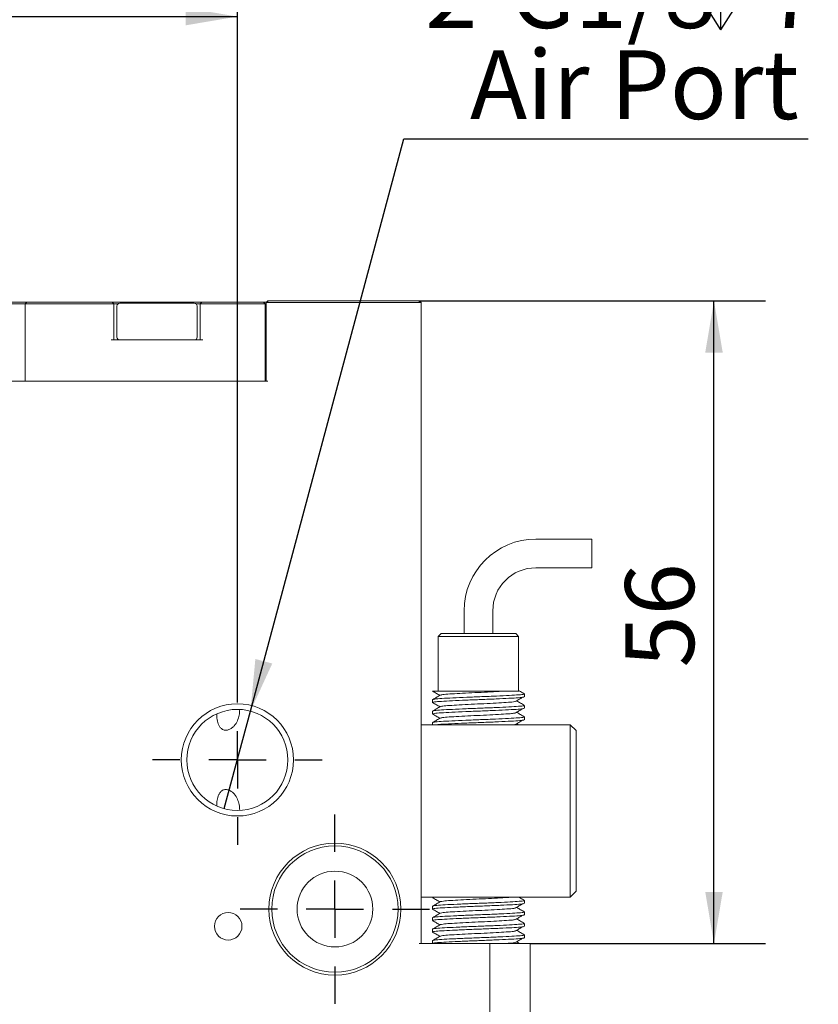
# Model space of a CAD drawing. Units: millimetres. Extents: x 0 to 644, y -1 to 558.
# Drawn here: x 112 to 159, y 140 to 197 of the extents above; entities that cross this region are included whole.
import ezdxf

# ---------------------------------------------------------------- set-up
doc = ezdxf.new("R2010")
doc.units = ezdxf.units.MM
doc.layers.add('图框', color=179, linetype='Continuous')
doc.styles.add('SLDTEXTSTYLE1', font='TXT', dxfattribs={"width": 0.7})
doc.dimstyles.new('SLDDIMSTYLE0', dxfattribs={"dimtxt": 4, "dimasz": 3, "dimexe": 0, "dimexo": 0.0625, "dimgap": 1, "dimtad": 2, "dimlfac": 1.5, "dimrnd": 1e-09, "dimzin": 12, "dimdsep": 46, "dimtxsty": 'SLDTEXTSTYLE1', "dimsah": 1, "dimcen": 0.09, "dimadec": 0, "dimazin": 3, "dimtfac": 1, "dimtofl": 0, "dimtmove": 0, "dimatfit": 3, "dimfxl": 0, "dimfrac": 2, "dimtolj": 1, "dimtzin": 12, "dimarcsym": 0})
doc.dimstyles.new('SLDDIMSTYLE1', dxfattribs={"dimtxt": 4, "dimasz": 3, "dimexe": 0, "dimexo": 0.0625, "dimgap": 1, "dimtad": 0, "dimtih": 1, "dimtoh": 1, "dimlfac": 1.5, "dimrnd": 1e-09, "dimzin": 12, "dimdsep": 46, "dimtxsty": 'SLDTEXTSTYLE1', "dimblk1": 'NONE', "dimsah": 1, "dimcen": 0, "dimadec": 0, "dimazin": 3, "dimtfac": 1, "dimtmove": 0, "dimatfit": 3, "dimldrblk": 'NONE', "dimfxl": 0, "dimfrac": 2, "dimtolj": 1, "dimtzin": 12, "dimarcsym": 0})

# ---------------------------------------------------------------- blocks, each defined once
blk = doc.blocks.new('_D')
at = {"layer": '图框'}
for p, q in [((92.215, 159.335), (92.215, 200.593)), ((124.882, 159.335), (124.882, 200.593)), ((92.215, 197.593), (124.882, 197.593))]:
    blk.add_line(p, q, dxfattribs=at)
for points in [[(92.215, 197.593), (95.215, 197.085), (95.215, 198.101)], [(124.882, 197.593), (121.882, 198.101), (121.882, 197.085)]]:
    blk.add_solid(points, dxfattribs=at)
at = {"layer": '图框', "insert": (105.952, 202.749), "char_height": 4, "attachment_point": 1, "style": 'SLDTEXTSTYLE1'}
blk.add_mtext('49', dxfattribs=at)
blk = doc.blocks.new('SW_SYMBOL_HOLE_DEPTH')
at = {"layer": '图框', "color": 0}
for p, q in [((0, 875), (800, 875)), ((400, 875), (400, 75)), ((100, 555), (400, 75)), ((700, 555), (400, 75))]:
    blk.add_line(p, q, dxfattribs=at)
blk = doc.blocks.new('_D_1')
at = {"layer": '图框'}
for p, q in [((125.641, 157.243), (134.548, 190.484)), ((134.548, 190.484), (158.031, 190.484)), ((124.123, 151.576), (125.641, 157.243))]:
    blk.add_line(p, q, dxfattribs=at)
blk.add_solid([(125.641, 157.243), (126.908, 160.009), (125.927, 160.272)], dxfattribs=at)
at = {"layer": '图框', "xscale": 0.005290909090909091, "yscale": 0.005290909090909091, "zscale": 0.005290909090909091}
blk.add_blockref('SW_SYMBOL_HOLE_DEPTH', (150.832, 196.419), dxfattribs=at)
at = {"layer": '图框', "char_height": 4, "attachment_point": 1, "style": 'SLDTEXTSTYLE1'}
for s, insert in [('2-G1/8', (135.798, 200.929)), ('7', (155.592, 200.929)), ('Air Port', (138.392, 195.641))]:
    blk.add_mtext(s, dxfattribs=dict(at, insert=insert))
blk = doc.blocks.new('_NONE')
blk = doc.blocks.new('_D_7')
at = {"layer": '图框'}
for p, q in [((135.449, 181.076), (155.562, 181.076)), ((152.562, 143.743), (152.562, 181.076)), ((141.882, 143.743), (155.562, 143.743))]:
    blk.add_line(p, q, dxfattribs=at)
for points in [[(152.562, 181.076), (152.054, 178.076), (153.07, 178.076)], [(152.562, 143.743), (153.07, 146.743), (152.054, 146.743)]]:
    blk.add_solid(points, dxfattribs=at)
at = {"layer": '图框', "insert": (147.406, 159.776), "char_height": 4, "attachment_point": 1, "rotation": 90, "style": 'SLDTEXTSTYLE1'}
blk.add_mtext('56', dxfattribs=at)
blk = doc.blocks.new('SW_CENTERMARKSYMBOL_0')
at = {"layer": '图框', "color": 0}
for p, q in [((0, 3.333), (0, 5.5)), ((0, 0), (0, 1.667)), ((-3.333, 0), (-5.5, 0)), ((0, 0), (-1.667, 0)), ((0, 0), (0, -1.667)), ((0, 0), (1.667, 0)), ((3.333, 0), (5.5, 0)), ((0, -3.333), (0, -5.5))]:
    blk.add_line(p, q, dxfattribs=at)
blk = doc.blocks.new('SW_CENTERMARKSYMBOL_3')
at = {"layer": '图框', "color": 0}
for p, q in [((0, 3.333), (0, 4.926)), ((0, 0), (0, 1.667)), ((-3.333, 0), (-4.926, 0)), ((0, 0), (-1.667, 0)), ((0, 0), (0, -1.667)), ((0, 0), (1.667, 0)), ((3.333, 0), (4.926, 0)), ((0, -3.333), (0, -4.926))]:
    blk.add_line(p, q, dxfattribs=at)

msp = doc.modelspace()

# ---------------------------------------------------------------- linework, layer by layer
at = {"color": 7, "linetype": 'Continuous', "lineweight": 15}
for p, q in [((112.54874, 180.90927), (110.76627, 180.90927)), ((110.77317, 181.00927), (112.64874, 181.00927)), ((112.64874, 181.00927), (112.54874, 180.90927)), ((112.7154, 180.90927), (112.54874, 180.90927)), ((112.54874, 176.40927), (112.54874, 180.90927)), ((112.64874, 181.00927), (112.7154, 181.00927)), ((112.7154, 181.00927), (117.54874, 181.00927)), ((117.54874, 180.90927), (112.7154, 180.90927)), ((117.54874, 181.00927), (117.6154, 181.00927)), ((117.7154, 180.90927), (117.54874, 180.90927)), ((117.6154, 181.00927), (117.7154, 180.90927)), ((117.6154, 181.00927), (122.8154, 181.00927)), ((117.7154, 180.90927), (117.7154, 178.80927)), ((117.94874, 180.90927), (117.7154, 180.90927)), ((117.88207, 180.77593), (117.88207, 178.97593)), ((118.04874, 180.9426), (122.38207, 180.9426)), ((122.7154, 180.90927), (122.48207, 180.90927)), ((122.54874, 178.97593), (122.54874, 180.77593)), ((122.7154, 180.90927), (122.8154, 181.00927)), ((122.88207, 180.90927), (122.7154, 180.90927)), ((122.7154, 178.80927), (122.7154, 180.90927)), ((122.8154, 181.00927), (122.88207, 181.00927)), ((122.88207, 181.00927), (126.33207, 181.00927)), ((126.33207, 180.90927), (122.88207, 180.90927)), ((126.33207, 181.00927), (126.39874, 181.00927)), ((126.49874, 180.90927), (126.33207, 180.90927)), ((126.49874, 180.90927), (126.39874, 181.00927)), ((126.39874, 181.00927), (126.58207, 181.00927)), ((126.49874, 180.90927), (126.49874, 176.40927)), ((126.54874, 180.90927), (126.49874, 180.90927)), ((126.64874, 181.07593), (126.54874, 180.97593)), ((126.64874, 180.97593), (126.54874, 180.97593)), ((126.54874, 176.40927), (126.54874, 180.97593)), ((126.64874, 181.07593), (126.64874, 180.97593)), ((126.64874, 181.07593), (135.44874, 181.07593)), ((135.44874, 180.97593), (126.64874, 180.97593)), ((135.44874, 181.07593), (135.54874, 180.97593)), ((135.44874, 181.07593), (135.44874, 180.97593)), ((135.54874, 180.97593), (135.44874, 180.97593)), ((135.54874, 180.97593), (135.54874, 143.7426)), ((117.54874, 178.80927), (122.88207, 178.80927)), ((111.74874, 176.40927), (126.64874, 176.40927)), ((145.4717, 167.23663), (142.2154, 167.23663)), ((145.4717, 167.23663), (145.4717, 165.56996)), ((142.2154, 165.56996), (145.4717, 165.56996)), ((138.04874, 163.06996), (138.04874, 161.7426)), ((139.7154, 161.7426), (139.7154, 163.06996)), ((136.7154, 161.7426), (136.54874, 161.57593)), ((136.54874, 161.57593), (136.54874, 158.40927)), ((141.2154, 161.57593), (136.54874, 161.57593)), ((136.7154, 161.7426), (141.04874, 161.7426)), ((141.2154, 161.57593), (141.04874, 161.7426)), ((141.2154, 158.40927), (141.2154, 161.57593)), ((136.2154, 158.40927), (136.24985, 158.40108)), ((136.2154, 157.90931), (136.2154, 157.74268)), ((141.14499, 158.40927), (139.45097, 158.40927)), ((141.54874, 158.0759), (141.54874, 158.24259)), ((141.54874, 157.40921), (141.54874, 157.5759)), ((136.2154, 157.24268), (136.2154, 157.07603)), ((136.21713, 157.07229), (136.23901, 157.06791)), ((141.54874, 156.74252), (141.54874, 156.90921)), ((135.54874, 156.4426), (144.2154, 156.4426)), ((136.2154, 156.57603), (136.2154, 156.4426)), ((141.0015, 156.46218), (140.85469, 156.4426)), ((141.20897, 156.4426), (141.10994, 156.49994)), ((144.2154, 155.10927), (144.2154, 156.4426)), ((144.2154, 156.4426), (144.54874, 156.10927)), ((144.54874, 156.10927), (144.54874, 155.10927)), ((144.2154, 147.77593), (144.2154, 155.10927)), ((144.54874, 155.10927), (144.54874, 147.77593)), ((144.2154, 146.4426), (144.2154, 147.77593)), ((144.54874, 147.77593), (144.54874, 146.77593)), ((144.2154, 146.4426), (135.54874, 146.4426)), ((136.2154, 146.4426), (136.2154, 146.40915)), ((144.2154, 146.4426), (144.54874, 146.77593)), ((136.2154, 145.90915), (136.2154, 145.74248)), ((141.54874, 146.07606), (141.54874, 146.24273)), ((141.54874, 145.40939), (141.54874, 145.57606)), ((136.2154, 145.24248), (136.2154, 145.07581)), ((141.54874, 144.74271), (141.54874, 144.90939)), ((136.2154, 144.57581), (136.2154, 144.40914)), ((141.54874, 144.07603), (141.54874, 144.24271)), ((135.44874, 143.7426), (139.54874, 143.7426)), ((136.2154, 143.90914), (136.2154, 143.7426)), ((139.54874, 128.07593), (139.54874, 143.7426)), ((139.54874, 143.7426), (141.88207, 143.7426)), ((141.26654, 143.7426), (141.10994, 143.83328)), ((141.88207, 143.7426), (141.88207, 125.8426))]:
    msp.add_line(p, q, dxfattribs=at)
for centre, radius in [((124.88207, 154.40927), 3.25933), ((124.88207, 154.40927), 2.93333), ((130.54874, 145.7426), 3.83333), ((130.54874, 145.7426), 3.66667), ((130.54874, 145.7426), 2.2), ((124.34874, 144.7426), 0.8)]:
    msp.add_circle(centre, radius, dxfattribs=at)
for centre, radius, start, end in [((118.04874, 180.77593), 0.16667, 90, 180), ((122.38207, 180.77593), 0.16667, 0, 90), ((118.04874, 178.97593), 0.16667, 180, 270), ((122.38207, 178.97593), 0.16667, 270, 0), ((142.2154, 163.06996), 4.16667, 90, 180), ((142.2154, 163.06996), 2.5, 90, 180)]:
    msp.add_arc(centre, radius, start, end, dxfattribs=at)
for points, knots in [([(141.51353, 158.0759), (141.51865, 158.06967), (141.53319, 158.05203), (141.23741, 158.02041), (140.68322, 157.9867), (139.92091, 157.95093), (139.04894, 157.91517), (138.15596, 157.88146), (137.34777, 157.84439), (136.6958, 157.81136), (136.3101, 157.77446), (136.16213, 157.74999), (136.23297, 157.73641), (136.24283, 157.73452)], [0, 0, 0, 0, 0.05661243, 0.16059277, 0.26270449, 0.36601841, 0.46933233, 0.57144405, 0.67542439, 0.77716282, 0.88102494, 0.98345507, 1, 1, 1, 1]), ([(136.2154, 158.40927), (136.26299, 158.40927), (136.35817, 158.40927), (136.85396, 158.40927), (137.54206, 158.40927), (138.36135, 158.40927), (139.01852, 158.40927), (139.36589, 158.40927), (139.45097, 158.40927)], [0, 0, 0, 0, 0.19184367, 0.38369244, 0.57551247, 0.76027293, 0.94127972, 1, 1, 1, 1]), ([(141.51313, 158.24259), (141.51944, 158.23678), (141.53818, 158.21955), (141.25307, 158.18844), (140.70823, 158.15457), (139.95147, 158.119), (139.08211, 158.08305), (138.18872, 158.04948), (137.37318, 158.01237), (136.72417, 157.97928), (136.29407, 157.94302), (136.24456, 157.92036), (136.2204, 157.90931)], [0, 0, 0, 0, 0.05407514, 0.16057786, 0.26529641, 0.37103703, 0.47699316, 0.58152644, 0.68808575, 0.79234572, 0.89870322, 1, 1, 1, 1]), ([(136.22317, 158.40147), (136.29554, 158.35959), (136.43563, 158.27853), (136.57566, 158.19742), (136.64336, 158.1582)], [0, 0, 0, 0, 0.51654702, 1, 1, 1, 1]), ([(136.66971, 158.17352), (136.5978, 158.13171), (136.45399, 158.0481), (136.31001, 157.9645), (136.23802, 157.92269)], [0, 0, 0, 0, 0.499967948, 1, 1, 1, 1]), ([(140.4615, 158.40927), (140.43582, 158.40765), (140.23339, 158.39487), (139.77755, 158.36885), (139.04964, 158.33308), (138.30156, 158.29948), (137.61712, 158.26237), (137.07856, 158.2293), (136.75271, 158.19804), (136.71322, 158.18012), (136.69937, 158.17384)], [0, 0, 0, 0, 0.02175545, 0.17149622, 0.32154259, 0.46957131, 0.62047307, 0.76811422, 0.91872978, 1, 1, 1, 1]), ([(141.02264, 157.79546), (141.09247, 157.83724), (141.23213, 157.92079), (141.37213, 158.00433), (141.44213, 158.04611)], [0, 0, 0, 0, 0.49998111, 1, 1, 1, 1]), ([(141.14499, 158.40927), (141.17699, 158.40927), (141.25183, 158.40927), (141.24163, 158.40927), (141.23579, 158.40927)], [0, 0, 0, 0, 0.42754301, 1, 1, 1, 1]), ([(141.54421, 158.24853), (141.47182, 158.29042), (141.37159, 158.34843), (141.27135, 158.40648), (141.24351, 158.4226)], [0, 0, 0, 0, 0.72223033, 1, 1, 1, 1]), ([(125.0154, 157.33957), (125.0154, 157.22817), (125.00559, 157.11763), (124.96392, 156.89838), (124.9318, 156.78923), (124.83966, 156.58094), (124.77877, 156.47978), (124.65891, 156.34505), (124.61339, 156.30225), (124.51238, 156.22701), (124.45583, 156.19379), (124.33477, 156.14568), (124.26918, 156.13071), (124.14077, 156.13092), (124.07921, 156.14682), (123.97547, 156.20215), (123.93206, 156.24106), (123.86062, 156.3276), (123.83157, 156.3761), (123.75912, 156.52756), (123.7296, 156.63551), (123.6906, 156.85837), (123.68207, 156.9718), (123.68207, 157.08591)], [0, 0, 0, 0, 0.125, 0.125, 0.25, 0.25, 0.375, 0.375, 0.4375, 0.4375, 0.5, 0.5, 0.5625, 0.5625, 0.625, 0.625, 0.6875, 0.6875, 0.75, 0.75, 0.875, 0.875, 1, 1, 1, 1]), ([(136.22317, 157.7348), (136.29554, 157.69293), (136.43563, 157.61186), (136.57566, 157.53075), (136.64336, 157.49154)], [0, 0, 0, 0, 0.51654702, 1, 1, 1, 1]), ([(141.51353, 157.5759), (141.51865, 157.56967), (141.53319, 157.55203), (141.23741, 157.52041), (140.6832, 157.4867), (139.92095, 157.45093), (139.04877, 157.41517), (138.15658, 157.38146), (137.34543, 157.3444), (136.7044, 157.31134), (136.28768, 157.27543), (136.24529, 157.25327), (136.22504, 157.24268)], [0, 0, 0, 0, 0.05800093, 0.16453154, 0.26914771, 0.37499555, 0.48084339, 0.58545955, 0.69199016, 0.79622387, 0.90263337, 1, 1, 1, 1]), ([(141.51433, 157.40921), (141.51803, 157.40256), (141.52809, 157.3845), (141.22135, 157.35239), (140.65791, 157.31882), (139.89027, 157.28287), (139.01542, 157.2473), (138.12458, 157.21343), (137.31789, 157.17643), (136.68499, 157.14339), (136.28141, 157.10784), (136.24591, 157.08617), (136.22932, 157.07603)], [0, 0, 0, 0, 0.06193103, 0.16848226, 0.27300762, 0.3789557, 0.4846883, 0.5893989, 0.69589355, 0.80011275, 0.90656702, 1, 1, 1, 1]), ([(136.66971, 157.50685), (136.5978, 157.46505), (136.45399, 157.38143), (136.31001, 157.29783), (136.23802, 157.25603)], [0, 0, 0, 0, 0.49996795, 1, 1, 1, 1]), ([(140.9974, 157.79545), (140.9485, 157.78715), (140.82905, 157.76688), (140.38327, 157.73667), (139.75429, 157.70094), (139.0211, 157.66517), (138.27482, 157.63146), (137.59377, 157.59439), (137.06223, 157.56137), (136.74606, 157.53045), (136.71124, 157.51301), (136.69961, 157.50718)], [0, 0, 0, 0, 0.08392429, 0.2050035, 0.32751019, 0.45001687, 0.57109608, 0.69439411, 0.81503009, 0.93818773, 1, 1, 1, 1]), ([(141.02264, 157.12879), (141.09247, 157.17057), (141.23213, 157.25412), (141.37213, 157.33767), (141.44213, 157.37944)], [0, 0, 0, 0, 0.49998111, 1, 1, 1, 1]), ([(141.54421, 157.58186), (141.47182, 157.62376), (141.32707, 157.70754), (141.18231, 157.79137), (141.10994, 157.83328)], [0, 0, 0, 0, 0.50009684, 1, 1, 1, 1]), ([(136.22317, 157.06814), (136.29554, 157.02626), (136.43563, 156.94519), (136.57566, 156.86408), (136.64336, 156.82487)], [0, 0, 0, 0, 0.516547025, 1, 1, 1, 1]), ([(141.51433, 156.90921), (141.51803, 156.90256), (141.52809, 156.8845), (141.22135, 156.85239), (140.65791, 156.81882), (139.89027, 156.78287), (139.01542, 156.7473), (138.12458, 156.71343), (137.31789, 156.67643), (136.68499, 156.64339), (136.28141, 156.60784), (136.24591, 156.58617), (136.22932, 156.57603)], [0, 0, 0, 0, 0.06193103, 0.16848226, 0.27300762, 0.3789557, 0.4846883, 0.5893989, 0.69589355, 0.80011275, 0.90656702, 1, 1, 1, 1]), ([(136.66971, 156.84019), (136.5978, 156.79838), (136.45399, 156.71476), (136.31001, 156.63116), (136.23802, 156.58936)], [0, 0, 0, 0, 0.49996795, 1, 1, 1, 1]), ([(141.51552, 156.74252), (141.51755, 156.73545), (141.52286, 156.71696), (141.2049, 156.68437), (140.63237, 156.65093), (139.85933, 156.61481), (138.98247, 156.57944), (138.09123, 156.54538), (137.29619, 156.5085), (136.66832, 156.4765), (136.45997, 156.45356), (136.36045, 156.4426)], [0, 0, 0, 0, 0.07324037, 0.19173832, 0.30788064, 0.42579674, 0.54323373, 0.65978793, 0.77816009, 0.89404694, 1, 1, 1, 1]), ([(140.99929, 157.12881), (140.94587, 157.12005), (140.81945, 157.0993), (140.36257, 157.06879), (139.72846, 157.03288), (138.99319, 156.9973), (138.24803, 156.96343), (137.57065, 156.92642), (137.04619, 156.89342), (136.7395, 156.86287), (136.70914, 156.8459), (136.69951, 156.84052)], [0, 0, 0, 0, 0.08852866, 0.20950528, 0.33213083, 0.45450664, 0.57569796, 0.698957, 0.8195788, 0.94279104, 1, 1, 1, 1]), ([(141.54421, 156.91519), (141.47182, 156.95709), (141.32707, 157.04087), (141.18231, 157.1247), (141.10994, 157.16661)], [0, 0, 0, 0, 0.50009684, 1, 1, 1, 1]), ([(141.02264, 156.46213), (141.09247, 156.5039), (141.23213, 156.58746), (141.37213, 156.671), (141.44213, 156.71278)], [0, 0, 0, 0, 0.49998111, 1, 1, 1, 1]), ([(123.68207, 151.73262), (123.68207, 151.84624), (123.69051, 151.95841), (123.72858, 152.17844), (123.75811, 152.28799), (123.83021, 152.44), (123.85869, 152.48814), (123.93052, 152.57604), (123.97362, 152.61508), (124.07797, 152.67136), (124.13935, 152.68733), (124.26701, 152.68809), (124.33351, 152.67328), (124.45577, 152.62485), (124.51191, 152.59185), (124.61354, 152.51619), (124.65829, 152.47414), (124.77927, 152.33827), (124.83944, 152.23807), (124.93194, 152.02901), (124.96389, 151.92015), (125.00546, 151.7017), (125.0154, 151.59102), (125.0154, 151.47896)], [0, 0, 0, 0, 0.125, 0.125, 0.25, 0.25, 0.3125, 0.3125, 0.375, 0.375, 0.4375, 0.4375, 0.5, 0.5, 0.5625, 0.5625, 0.625, 0.625, 0.75, 0.75, 0.875, 0.875, 1, 1, 1, 1]), ([(136.3785, 146.4426), (136.30633, 146.43469), (136.20232, 146.4233), (136.23503, 146.41247), (136.24504, 146.40915)], [0, 0, 0, 0, 0.693823428, 1, 1, 1, 1]), ([(140.85377, 146.4426), (140.76296, 146.43345), (140.55492, 146.41248), (139.99804, 146.38147), (139.30045, 146.34439), (138.54759, 146.31135), (137.83423, 146.27451), (137.23845, 146.24031), (136.81668, 146.20641), (136.72506, 146.18399), (136.68205, 146.17347)], [0, 0, 0, 0, 0.10046208, 0.23015958, 0.36223383, 0.49145654, 0.62338041, 0.75348289, 0.88426505, 1, 1, 1, 1]), ([(141.54421, 146.24853), (141.47182, 146.29042), (141.36008, 146.3551), (141.24833, 146.41981), (141.20897, 146.4426)], [0, 0, 0, 0, 0.64782114, 1, 1, 1, 1]), ([(141.52424, 146.07606), (141.53175, 146.07357), (141.574, 146.05955), (141.36341, 146.03287), (140.89833, 145.9973), (140.1894, 145.96343), (139.34772, 145.92643), (138.44941, 145.89339), (137.6039, 145.85648), (136.88862, 145.82242), (136.41304, 145.78706), (136.19425, 145.7598), (136.23454, 145.74538), (136.24266, 145.74248)], [0, 0, 0, 0, 0.02290872, 0.128888236, 0.234652206, 0.339393874, 0.445920119, 0.550170233, 0.656656087, 0.761506537, 0.867151133, 0.973226728, 1, 1, 1, 1]), ([(136.22317, 146.40147), (136.29554, 146.35959), (136.43563, 146.27853), (136.57566, 146.19742), (136.64336, 146.1582)], [0, 0, 0, 0, 0.51654702, 1, 1, 1, 1]), ([(141.52739, 146.24273), (141.53409, 146.24065), (141.57802, 146.22702), (141.37528, 146.20093), (140.92086, 146.16517), (140.21839, 146.13146), (139.38063, 146.0944), (138.48247, 146.06134), (137.63322, 146.02452), (136.9117, 145.99027), (136.42579, 145.95513), (136.19846, 145.92728), (136.23651, 145.91247), (136.24504, 145.90915)], [0, 0, 0, 0, 0.01905591, 0.12493066, 0.23080542, 0.33544819, 0.4420059, 0.54626611, 0.65270267, 0.75767173, 0.86318842, 0.96935137, 1, 1, 1, 1]), ([(136.66971, 146.17352), (136.5978, 146.13171), (136.45399, 146.0481), (136.31001, 145.9645), (136.23802, 145.92269)], [0, 0, 0, 0, 0.49996795, 1, 1, 1, 1]), ([(141.02264, 145.79546), (141.09247, 145.83724), (141.23213, 145.92079), (141.37213, 146.00433), (141.44213, 146.04611)], [0, 0, 0, 0, 0.49998111, 1, 1, 1, 1]), ([(141.52148, 145.40939), (141.5296, 145.40648), (141.56989, 145.39207), (141.3511, 145.3648), (140.87552, 145.32944), (140.16024, 145.29539), (139.31473, 145.25847), (138.41642, 145.22544), (137.57474, 145.18844), (136.86581, 145.15457), (136.40073, 145.119), (136.19014, 145.09232), (136.23239, 145.0783), (136.2399, 145.07581)], [0, 0, 0, 0, 0.02677327, 0.13284887, 0.23849346, 0.34334391, 0.44982977, 0.55407988, 0.66060613, 0.76534779, 0.87111176, 0.97709128, 1, 1, 1, 1]), ([(141.52424, 145.57606), (141.53175, 145.57357), (141.574, 145.55955), (141.36341, 145.53287), (140.89833, 145.4973), (140.1894, 145.46343), (139.34772, 145.42643), (138.44941, 145.39339), (137.6039, 145.35648), (136.88862, 145.32242), (136.41304, 145.28706), (136.19425, 145.2598), (136.23454, 145.24538), (136.24266, 145.24248)], [0, 0, 0, 0, 0.02290872, 0.12888824, 0.23465221, 0.33939387, 0.44592012, 0.55017023, 0.65665609, 0.76150654, 0.86715113, 0.97322673, 1, 1, 1, 1]), ([(136.22317, 145.7348), (136.29554, 145.69293), (136.43563, 145.61186), (136.57566, 145.53075), (136.64336, 145.49154)], [0, 0, 0, 0, 0.51654702, 1, 1, 1, 1]), ([(136.66971, 145.50685), (136.5978, 145.46505), (136.45399, 145.38143), (136.31001, 145.29783), (136.23802, 145.25603)], [0, 0, 0, 0, 0.49996795, 1, 1, 1, 1]), ([(140.99549, 145.79526), (140.97834, 145.79114), (140.91174, 145.77518), (140.55755, 145.74726), (139.98079, 145.71344), (139.27102, 145.67643), (138.52044, 145.6434), (137.80939, 145.60647), (137.21965, 145.57246), (136.8092, 145.53881), (136.72426, 145.5169), (136.68533, 145.50685)], [0, 0, 0, 0, 0.04245011, 0.16481679, 0.28599908, 0.40924893, 0.52986173, 0.65306478, 0.77437309, 0.89660147, 1, 1, 1, 1]), ([(141.02264, 145.12879), (141.09247, 145.17057), (141.23213, 145.25412), (141.37213, 145.33767), (141.44213, 145.37944)], [0, 0, 0, 0, 0.49998111, 1, 1, 1, 1]), ([(141.54421, 145.58186), (141.47182, 145.62376), (141.32707, 145.70754), (141.18231, 145.79137), (141.10994, 145.83328)], [0, 0, 0, 0, 0.50009684, 1, 1, 1, 1]), ([(141.5191, 144.74271), (141.52763, 144.73939), (141.56568, 144.72458), (141.33835, 144.69674), (140.85244, 144.6616), (140.13092, 144.62735), (139.28167, 144.59052), (138.38351, 144.55747), (137.54575, 144.52041), (136.84328, 144.4867), (136.38886, 144.45093), (136.18612, 144.42484), (136.23005, 144.41122), (136.23675, 144.40914)], [0, 0, 0, 0, 0.030648631, 0.136811578, 0.242328271, 0.347297332, 0.453733885, 0.557994104, 0.66455181, 0.769194577, 0.875069335, 0.980944094, 1, 1, 1, 1]), ([(141.52148, 144.90939), (141.5296, 144.90648), (141.56989, 144.89207), (141.3511, 144.8648), (140.87552, 144.82944), (140.16024, 144.79539), (139.31473, 144.75847), (138.41642, 144.72544), (137.57474, 144.68844), (136.86581, 144.65457), (136.40073, 144.619), (136.19014, 144.59232), (136.23239, 144.5783), (136.2399, 144.57581)], [0, 0, 0, 0, 0.02677327, 0.13284887, 0.23849346, 0.34334391, 0.44982977, 0.55407988, 0.66060613, 0.76534779, 0.87111176, 0.97709128, 1, 1, 1, 1]), ([(136.22317, 145.06814), (136.29554, 145.02626), (136.43563, 144.94519), (136.57566, 144.86408), (136.64336, 144.82487)], [0, 0, 0, 0, 0.516547025, 1, 1, 1, 1]), ([(136.66971, 144.84019), (136.5978, 144.79838), (136.45399, 144.71476), (136.31001, 144.63116), (136.23802, 144.58936)], [0, 0, 0, 0, 0.499967948, 1, 1, 1, 1]), ([(140.99435, 145.1286), (140.97445, 145.12403), (140.90285, 145.10759), (140.53927, 145.07941), (139.95614, 145.0454), (139.24344, 145.00847), (138.49282, 144.97544), (137.78483, 144.93843), (137.20107, 144.9046), (136.80181, 144.87121), (136.72333, 144.8498), (136.68828, 144.84024)], [0, 0, 0, 0, 0.04705943, 0.16929102, 0.29060253, 0.41380883, 0.53442481, 0.65767791, 0.77886338, 0.90123328, 1, 1, 1, 1]), ([(141.54421, 144.91519), (141.47182, 144.95709), (141.32707, 145.04087), (141.18231, 145.1247), (141.10994, 145.16661)], [0, 0, 0, 0, 0.50009684, 1, 1, 1, 1]), ([(141.5191, 144.24271), (141.52763, 144.23939), (141.56568, 144.22458), (141.33835, 144.19674), (140.85244, 144.1616), (140.13092, 144.12735), (139.28167, 144.09052), (138.38351, 144.05747), (137.54575, 144.02041), (136.84328, 143.9867), (136.38886, 143.95093), (136.18612, 143.92484), (136.23005, 143.91122), (136.23675, 143.90914)], [0, 0, 0, 0, 0.03064863, 0.13681158, 0.24232827, 0.34729733, 0.45373389, 0.5579941, 0.66455181, 0.76919458, 0.87506934, 0.98094409, 1, 1, 1, 1]), ([(136.22317, 144.40147), (136.29554, 144.35959), (136.43563, 144.27853), (136.57566, 144.19742), (136.64336, 144.1582)], [0, 0, 0, 0, 0.516547025, 1, 1, 1, 1]), ([(136.66971, 144.17352), (136.5978, 144.13171), (136.45399, 144.0481), (136.31001, 143.9645), (136.23802, 143.92269)], [0, 0, 0, 0, 0.499967948, 1, 1, 1, 1]), ([(140.99355, 144.46195), (140.97071, 144.45692), (140.89389, 144.44), (140.52071, 144.41157), (139.93136, 144.37735), (139.21579, 144.34052), (138.46528, 144.30747), (137.76041, 144.2704), (137.18275, 144.23673), (136.79452, 144.20361), (136.72228, 144.1827), (136.69089, 144.17362)], [0, 0, 0, 0, 0.05166884, 0.17375601, 0.29520869, 0.41836166, 0.53899307, 0.66228643, 0.78336105, 0.9058631, 1, 1, 1, 1]), ([(141.02264, 144.46213), (141.09247, 144.5039), (141.23213, 144.58746), (141.37213, 144.671), (141.44213, 144.71278)], [0, 0, 0, 0, 0.49998111, 1, 1, 1, 1]), ([(141.54421, 144.24853), (141.47182, 144.29042), (141.32707, 144.3742), (141.18231, 144.45804), (141.10994, 144.49994)], [0, 0, 0, 0, 0.50009684, 1, 1, 1, 1]), ([(141.51711, 144.07603), (141.52583, 144.0723), (141.56137, 144.05709), (141.32518, 144.02868), (140.8291, 143.99376), (140.10143, 143.9593), (139.24855, 143.92259), (138.35067, 143.88949), (137.51695, 143.85238), (136.82102, 143.81882), (136.37744, 143.78286), (136.18219, 143.75738), (136.22752, 143.74415), (136.23322, 143.74248)], [0, 0, 0, 0, 0.03453386, 0.14077539, 0.24615571, 0.35125316, 0.45763152, 0.56191195, 0.66849217, 0.77304596, 0.87902287, 0.98478424, 1, 1, 1, 1]), ([(140.99309, 143.7953), (140.96625, 143.7898), (140.88126, 143.7724), (140.67204, 143.75502), (140.46661, 143.743), (140.45973, 143.7426)], [0, 0, 0, 0, 0.30848346, 0.97685, 1, 1, 1, 1]), ([(141.02264, 143.79546), (141.09247, 143.83724), (141.23213, 143.92079), (141.37213, 144.00433), (141.44213, 144.04611)], [0, 0, 0, 0, 0.49998111, 1, 1, 1, 1])]:
    msp.add_open_spline(points, degree=3, knots=knots, dxfattribs=at)

# ---------------------------------------------------------------- block references
at = {"layer": '图框'}
for name, p in [('SW_CENTERMARKSYMBOL_3', (124.88207, 154.40927)), ('SW_CENTERMARKSYMBOL_0', (130.54874, 145.7426))]:
    msp.add_blockref(name, p, dxfattribs=at)

# ---------------------------------------------------------------- dimensions: what is measured, and where the dimension line sits
dim = msp.add_linear_dim(base=(124.88207, 197.59267), p1=(92.2154, 159.33527), p2=(124.88207, 159.33527), dimstyle='SLDDIMSTYLE0', dxfattribs=at)
dim.commit()
dim.dimension.update_dxf_attribs({"geometry": '_D', "text_midpoint": (108.54874, 197.59267), "dimtype": 160})
dim = msp.add_diameter_dim_2p(p1=(124.12287, 151.57588), p2=(125.64127, 157.24265), text='2-G1/8{\\fGDT;x}7\\PAir Port', dimstyle='SLDDIMSTYLE1', override={"dimpost": '<>'}, dxfattribs=at)
dim.commit()
dim.dimension.update_dxf_attribs({"geometry": '_D_1', "text_midpoint": (146.91445, 195.87871), "dimtype": 163})
dim = msp.add_linear_dim(base=(152.56208, 181.07593), p1=(141.88207, 143.7426), p2=(135.44874, 181.07593), angle=90, dimstyle='SLDDIMSTYLE0', dxfattribs=at)
dim.commit()
dim.dimension.update_dxf_attribs({"geometry": '_D_7', "text_midpoint": (152.56208, 162.40927), "dimtype": 160})

doc.saveas('drawing.dxf')
